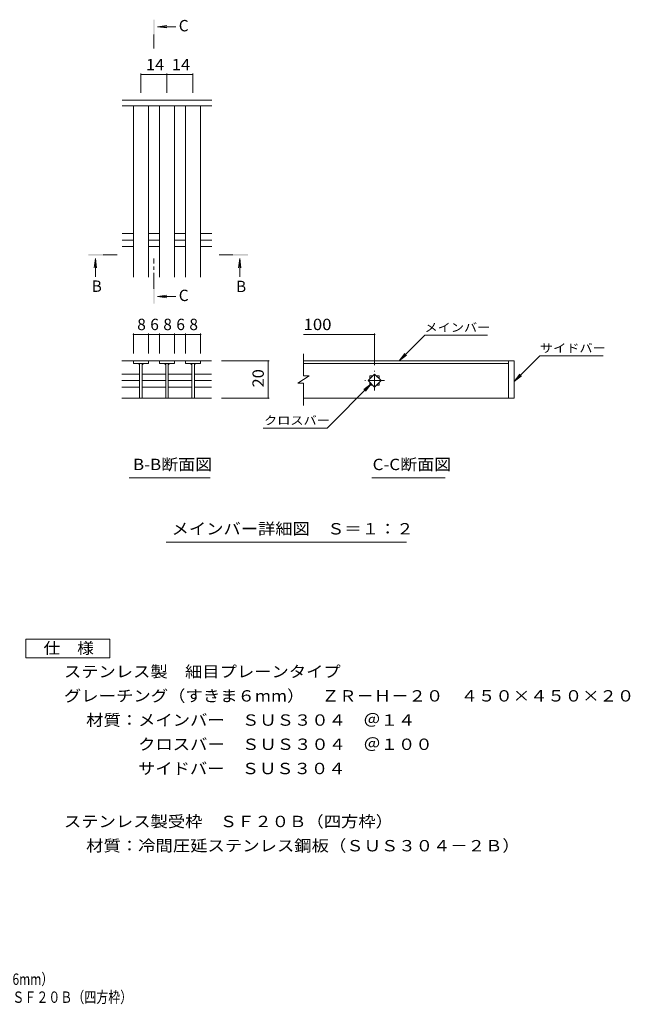
# Model space of a CAD drawing. Units: millimetres. Extents: x -1608 to 1681, y -1383 to 1279.
# Drawn here: x 41 to 1681, y -1383 to 1260 of the extents above; entities that cross this region are included whole.
import ezdxf

# ---------------------------------------------------------------- set-up
doc = ezdxf.new("R2010")
doc.units = ezdxf.units.MM
doc.header["$LTSCALE"] = 10
doc.linetypes.add('JWW_CENTER1', pattern=[6.773333, 4.233333, -0.846667, 0.846667, -0.846667])
for name, color, linetype in [('D-0', 7, 'Continuous'), ('D-2', 7, 'Continuous'), ('D-4', 7, 'Continuous'), ('D-5', 7, 'Continuous'), ('D-A', 7, 'Continuous'), ('F-4ﾚｲﾔ', 7, 'Continuous'), ('F-5ﾚｲﾔ', 7, 'Continuous')]:
    doc.layers.add(name, color=color, linetype=linetype)
doc.styles.add('ＭＳ ゴシック', font='txt', dxfattribs={"height": 1})

msp = doc.modelspace()

# ---------------------------------------------------------------- linework, layer by layer
at = {"layer": 'D-0', "color": 3, "linetype": 'Continuous', "lineweight": 9}
for p, q in [((1369, 343.9), (803.3, 343.9)), ((1354, 343.9), (1354, 243.9)), ((1369, 343.9), (1369, 243.9)), ((803.3, 336.9), (1354, 336.9)), ((1369, 243.9), (803.3, 243.9))]:
    msp.add_line(p, q, dxfattribs=at)
at = {"layer": 'D-2', "color": 3, "linetype": 'Continuous', "lineweight": 9}
for p, q in [((556.7, 1043.2), (316.7, 1043.2)), ((315.6, 343.9), (416.7, 343.9)), ((346.7, 343.9), (346.7, 336.9)), ((386.7, 336.9), (386.7, 343.9)), ((456.7, 343.9), (416.7, 343.9)), ((416.7, 343.9), (416.7, 336.9)), ((456.7, 343.9), (456.7, 336.9)), ((456.7, 343.9), (486.7, 343.9)), ((486.7, 336.9), (486.7, 343.9)), ((555.8, 343.9), (486.7, 343.9)), ((526.7, 343.9), (526.7, 336.9)), ((803.3, 304), (803.3, 363.1)), ((346.7, 336.9), (386.7, 336.9)), ((363.2, 336.9), (363.2, 243.9)), ((370.2, 336.9), (370.2, 243.9)), ((416.7, 336.9), (456.7, 336.9)), ((433.2, 336.9), (433.2, 243.9)), ((440.2, 336.9), (440.2, 243.9)), ((526.7, 336.9), (486.7, 336.9)), ((503.2, 336.9), (503.2, 243.9)), ((510.2, 336.9), (510.2, 243.9)), ((315.6, 308.6), (363.2, 308.6)), ((315.6, 290.9), (363.2, 290.9)), ((370.7, 308.6), (433.2, 308.6)), ((370.7, 290.9), (433.2, 290.9)), ((440.2, 308.6), (503.2, 308.6)), ((440.2, 290.9), (503.2, 290.9)), ((510.2, 308.6), (555.8, 308.6)), ((510.2, 290.9), (555.8, 290.9)), ((818.3, 304), (788.3, 284)), ((818.3, 304), (803.3, 304)), ((976.4, 290.9), (994, 308.6)), ((994, 273.2), (976.4, 290.9)), ((981.5, 303.4), (988.9, 303.4)), ((981.5, 303.4), (981.5, 296.1)), ((994, 308.6), (1011.7, 290.9)), ((1011.7, 290.9), (994, 273.2)), ((999.2, 303.4), (1006.5, 303.4)), ((1006.5, 303.4), (1006.5, 296.1)), ((315.6, 273.2), (363.2, 273.2)), ((370.7, 273.2), (433.2, 273.2)), ((440.2, 273.2), (503.2, 273.2)), ((510.2, 273.2), (555.8, 273.2)), ((803.3, 284), (788.3, 284)), ((803.3, 223.9), (803.3, 284)), ((981.5, 285.7), (981.5, 278.4)), ((981.5, 278.4), (988.9, 278.4)), ((999.2, 278.4), (1006.5, 278.4)), ((1006.5, 285.7), (1006.5, 278.4)), ((315.6, 243.8), (555.8, 243.8))]:
    msp.add_line(p, q, dxfattribs=at)
at = {"layer": 'D-2', "color": 3, "linetype": 'JWW_CENTER1', "lineweight": 9}
for p, q in [((994, 264.4), (994, 317.4)), ((1020.5, 290.9), (967.5, 290.9))]:
    msp.add_line(p, q, dxfattribs=at)
at = {"layer": 'D-2', "color": 3, "linetype": 'Continuous', "lineweight": 9}
for centre, start, end in [((358.2, 331.9), 0, 90), ((375.2, 331.9), 90, 180), ((428.2, 331.9), 0, 90), ((445.2, 331.9), 90, 180), ((498.2, 331.9), 0, 90), ((515.2, 331.9), 90, 180)]:
    msp.add_arc(centre, 5, start, end, dxfattribs=at)
at = {"layer": 'D-4', "color": 7, "linetype": 'Continuous', "lineweight": 9}
for p, q in [((366.7, 1115.1), (366.7, 1063.2)), ((366.7, 1112.1), (436.1, 1112.1)), ((436.1, 1115.1), (436.1, 1063.2)), ((436.1, 1112.1), (505.7, 1112.1)), ((505.7, 1115.1), (505.7, 1063.2)), ((346.7, 417.7), (346.7, 363.9)), ((346.7, 414.7), (386.7, 414.7)), ((386.7, 417.7), (386.7, 363.9)), ((386.7, 414.7), (416.7, 414.7)), ((416.7, 417.7), (416.7, 363.9)), ((416.7, 414.7), (456.7, 414.7)), ((456.7, 417.7), (456.7, 363.9)), ((456.7, 414.7), (486.7, 414.7)), ((486.7, 417.7), (486.7, 363.9)), ((486.7, 414.7), (526.7, 414.7)), ((526.7, 417.7), (526.7, 363.9)), ((803.3, 414.7), (994, 414.7)), ((994, 417.7), (994, 331.9)), ((1059.9, 343.9), (1128.8, 412.8)), ((1297.3, 412.8), (1128.8, 412.8)), ((711.2, 343.9), (583.4, 343.9)), ((708.2, 343.9), (708.2, 243.8)), ((1059.9, 343.9), (1075.1, 363.8)), ((1059.9, 343.9), (1079.7, 359.1)), ((1369, 288.6), (1437.9, 357.5)), ((1437.9, 357.5), (1608, 357.5)), ((1369, 288.6), (1384.2, 308.4)), ((1369, 288.6), (1388.9, 303.8)), ((985.2, 282.1), (866.5, 163.4)), ((985.2, 282.1), (965.4, 266.9)), ((985.2, 282.1), (970, 262.3)), ((711.2, 243.8), (583.4, 243.8)), ((695.2, 163.4), (866.5, 163.4))]:
    msp.add_line(p, q, dxfattribs=at)
at = {"layer": 'D-4', "color": 7, "linetype": 'Continuous', "lineweight": 9, "const_width": 2}
for points in [[(367.7, 1112.1, 0.414214), (366.7, 1113.1, 0.414214), (365.7, 1112.1, 0.414214), (366.7, 1111.1, 0.414214)], [(437.1, 1112.1, 0.414214), (436.1, 1113.1, 0.414214), (435.1, 1112.1, 0.414214), (436.1, 1111.1, 0.414214)], [(506.7, 1112.1, 0.414214), (505.7, 1113.1, 0.414214), (504.7, 1112.1, 0.414214), (505.7, 1111.1, 0.414214)], [(347.7, 414.7, 0.414214), (346.7, 415.7, 0.414214), (345.7, 414.7, 0.414214), (346.7, 413.7, 0.414214)], [(387.7, 414.7, 0.414214), (386.7, 415.7, 0.414214), (385.7, 414.7, 0.414214), (386.7, 413.7, 0.414214)], [(417.7, 414.7, 0.414214), (416.7, 415.7, 0.414214), (415.7, 414.7, 0.414214), (416.7, 413.7, 0.414214)], [(457.7, 414.7, 0.414214), (456.7, 415.7, 0.414214), (455.7, 414.7, 0.414214), (456.7, 413.7, 0.414214)], [(487.7, 414.7, 0.414214), (486.7, 415.7, 0.414214), (485.7, 414.7, 0.414214), (486.7, 413.7, 0.414214)], [(527.7, 414.7, 0.414214), (526.7, 415.7, 0.414214), (525.7, 414.7, 0.414214), (526.7, 413.7, 0.414214)], [(995, 414.7, 0.414214), (994, 415.7, 0.414214), (993, 414.7, 0.414214), (994, 413.7, 0.414214)], [(709.2, 343.9, 0.414214), (708.2, 344.9, 0.414214), (707.2, 343.9, 0.414214), (708.2, 342.9, 0.414214)], [(709.2, 243.8, 0.414214), (708.2, 244.8, 0.414214), (707.2, 243.8, 0.414214), (708.2, 242.8, 0.414214)]]:
    msp.add_lwpolyline(points, format="xyb", close=True, dxfattribs=at)
at = {"layer": 'D-5', "color": 4, "linetype": 'Continuous', "lineweight": 9}
for p, q in [((411.2, 1240.5), (436, 1243.8)), ((411.2, 1240.5), (460.5, 1240.5)), ((411.2, 1240.5), (436, 1237.3)), ((244.4, 618.7), (241.1, 593.9)), ((244.4, 618.7), (244.4, 569.4)), ((244.4, 618.7), (247.6, 593.9)), ((631.8, 618.7), (628.6, 593.9)), ((631.8, 618.7), (631.8, 569.4)), ((631.8, 618.7), (635.1, 593.9)), ((411.2, 516.6), (436, 519.9)), ((411.2, 516.6), (460.5, 516.6)), ((411.2, 516.6), (436, 513.3))]:
    msp.add_line(p, q, dxfattribs=at)
at = {"layer": 'D-5', "color": 4, "linetype": 'JWW_CENTER1', "lineweight": 9}
for p, q in [((401.6, 1219.5), (401.6, 1182.2)), ((265.4, 628.4), (302.5, 628.4)), ((401.6, 537.6), (401.6, 618.4)), ((613.8, 628.4), (576.7, 628.4))]:
    msp.add_line(p, q, dxfattribs=at)
at = {"layer": 'D-5', "color": 7, "linetype": 'Continuous', "lineweight": 9}
for p, q in [((335, 30), (552.9, 30)), ((986.4, 30), (1183.4, 30)), ((434, -142.7), (1079.7, -142.7))]:
    msp.add_line(p, q, dxfattribs=at)
at = {"layer": 'D-5', "color": 2, "linetype": 'Continuous', "lineweight": 9}
for p, q in [((57.7, -403.1), (282.7, -403.1)), ((57.7, -453.1), (57.7, -403.1)), ((282.7, -403.1), (282.7, -453.1)), ((282.7, -453.1), (57.7, -453.1))]:
    msp.add_line(p, q, dxfattribs=at)
at = {"layer": 'D-5', "color": 4, "linetype": 'Continuous', "lineweight": 9}
for points in [[(403.6, 1219.5), (403.6, 1259.5), (399.6, 1219.5), (399.6, 1259.5)], [(265.4, 626.4), (225.4, 626.4), (265.4, 630.4), (225.4, 630.4)], [(613.8, 630.4), (653.8, 630.4), (613.8, 626.4), (653.8, 626.4)], [(403.6, 537.6), (403.6, 497.6), (399.6, 537.6), (399.6, 497.6)]]:
    msp.add_solid(points, dxfattribs=at)
at = {"layer": 'D-A', "color": 3, "linetype": 'Continuous', "lineweight": 9}
for p, q in [((556.7, 1028.2), (316.7, 1028.2)), ((346.7, 568.2), (346.7, 1028.2)), ((386.7, 568.2), (386.7, 1028.2)), ((416.7, 568.2), (416.7, 1028.2)), ((456.7, 568.2), (456.7, 1028.2)), ((486.7, 568.2), (486.7, 1028.2)), ((526.7, 568.2), (526.7, 1028.2)), ((316.7, 686), (346.7, 686)), ((316.7, 668.2), (346.7, 668.2)), ((386.7, 686), (416.7, 686)), ((386.7, 668.2), (416.7, 668.2)), ((456.7, 686), (486.7, 686)), ((456.7, 668.2), (486.7, 668.2)), ((526.7, 686), (556.7, 686)), ((526.7, 668.2), (556.7, 668.2)), ((316.7, 650.5), (346.7, 650.5)), ((386.7, 650.5), (416.7, 650.5)), ((456.7, 650.5), (486.7, 650.5)), ((526.7, 650.5), (556.7, 650.5))]:
    msp.add_line(p, q, dxfattribs=at)

# ---------------------------------------------------------------- texts
at = {"layer": 'D-4', "color": 2, "linetype": 'Continuous', "lineweight": 211, "style": 'ＭＳ ゴシック'}
for s, width, p in [('14', 1.0625, (380.1, 1123.8)), ('14', 1.0625, (449.6, 1123.8)), ('100', 1.083333, (803.3, 426.4))]:
    msp.add_text(s, height=30.48, dxfattribs=dict(at, width=width)).set_placement(p)
for s, p in [('8', (356.7, 426.4)), ('6', (391.7, 426.4)), ('8', (426.7, 426.4)), ('6', (461.7, 426.4)), ('8', (496.7, 426.4))]:
    msp.add_text(s, height=30.5, dxfattribs=at).set_placement(p)
at = {"layer": 'D-4', "color": 2, "linetype": 'Continuous', "lineweight": 211, "style": 'ＭＳ ゴシック', "width": 1.0625}
msp.add_text('20', height=30.48, rotation=90, dxfattribs=at).set_placement((696.6, 272.6))
at = {"layer": 'D-5', "color": 2, "linetype": 'Continuous', "lineweight": 9, "style": 'ＭＳ ゴシック'}
for s, p in [('C', (468.2, 1228.3)), ('B', (234.4, 529.1)), ('B', (621.8, 528.4)), ('C', (468.2, 504.4))]:
    msp.add_text(s, height=30.5, dxfattribs=at).set_placement(p)
at = {"layer": 'D-5', "color": 7, "linetype": 'Continuous', "lineweight": 9, "style": 'ＭＳ ゴシック', "width": 1.133333}
for s, p in [('メインバー', (1128, 422.1)), ('サイドバー', (1437.9, 366.7)), ('クロスバー', (697.2, 172.6))]:
    msp.add_text(s, height=22.86, dxfattribs=at).set_placement(p)
at = {"layer": 'D-5', "color": 2, "linetype": 'Continuous', "lineweight": 9, "style": 'ＭＳ ゴシック'}
for s, width, p in [('B-B断面図', 1.097222, (345.2, 50.7)), ('C-C断面図', 1.097222, (988.7, 50.7)), ('メインバー詳細図\u3000Ｓ＝１：２', 1.116071, (449, -122)), ('仕\u3000様', 1.083333, (105.2, -442.5)), ('ステンレス製\u3000細目プレーンタイプ', 1.117188, (159.8, -505.4)), ('グレーチング（すきま６mm）\u3000ＺＲ－Ｈ－２０\u3000４５０×４５０×２０', 1.121094, (159.8, -570.4)), ('材質：メインバー\u3000ＳＵＳ３０４\u3000＠１４', 1.118421, (219.5, -635.4)), ('\u3000\u3000\u3000クロスバー\u3000ＳＵＳ３０４\u3000＠１００', 1.11875, (219.5, -700.4)), ('\u3000\u3000\u3000サイドバー\u3000ＳＵＳ３０４', 1.116667, (219.5, -765.4)), ('ステンレス製受枠\u3000ＳＦ２０Ｂ（四方枠）', 1.118421, (159.8, -907.6)), ('材質：冷間圧延ステンレス鋼板（ＳＵＳ３０４－２Ｂ）', 1.12, (219.5, -972.6))]:
    msp.add_text(s, height=30.48, dxfattribs=dict(at, width=width)).set_placement(p)
at = {"layer": 'F-4ﾚｲﾔ', "color": 2, "linetype": 'Continuous', "lineweight": 9, "style": 'ＭＳ ゴシック', "width": 0.774324}
msp.add_text('ＺＲ－Ｈ－２０\u3000４５０×４５０×２０\u3000ステンレス製受枠ＳＦ２０Ｂ（四方枠）', height=30.48, dxfattribs=at).set_placement((-848, -1379.1))
at = {"layer": 'F-5ﾚｲﾔ', "color": 2, "linetype": 'Continuous', "lineweight": 9, "style": 'ＭＳ ゴシック', "width": 0.774153}
msp.add_text('ステンレス製\u3000細目プレーンタイプ\u3000グレーチング（すきま6mm）', height=30.48, dxfattribs=at).set_placement((-847.4, -1330.8))

doc.saveas('drawing.dxf')
